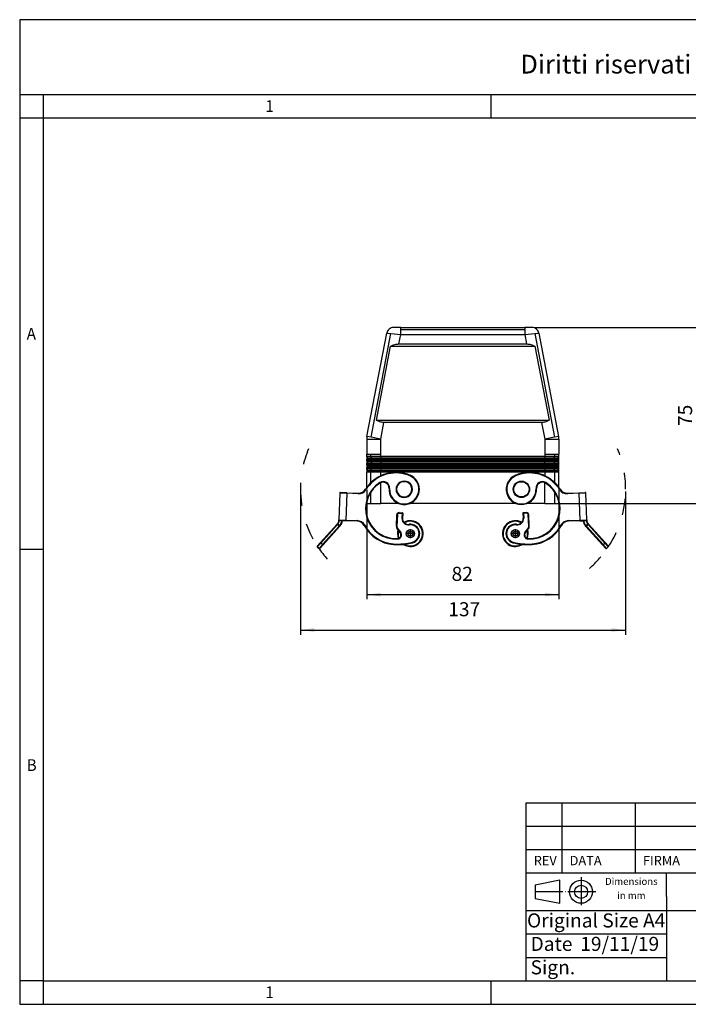
# Model space of a CAD drawing. Units: millimetres. Extents: x -297 to 297, y -210 to 210.
# Drawn here: x -297 to -12, y -210 to 210 of the extents above; entities that cross this region are included whole.
import ezdxf

# ---------------------------------------------------------------- set-up
doc = ezdxf.new("R2010")
doc.units = ezdxf.units.MM
doc.linetypes.add('DASHED', pattern=[15, 7, -8])
doc.linetypes.add('DOT_CENTER', pattern=[14, 12, -1, 0, -1])
doc.layers.add('1', color=7, linetype='Continuous')
doc.styles.add('CONVERTER_11', font='simplex.shx', dxfattribs={"width": 0.95})
doc.styles.add('CONVERTER_12', font='ARIAL.TTF', dxfattribs={"width": 1.2})
doc.styles.add('CONVERTER_13', font='ARIAL.TTF', dxfattribs={"width": 1.38})
doc.dimstyles.new('ME10_DIM_10', dxfattribs={"dimtxt": 6, "dimasz": 6, "dimexe": 2, "dimexo": 1, "dimgap": 4, "dimtad": 1, "dimdsep": 46, "dimtxsty": 'CONVERTER_11', "dimsah": 1, "dimcen": 0.09, "dimclrd": 7, "dimclre": 7, "dimclrt": 7, "dimadec": 0, "dimazin": 0, "dimtfac": 1, "dimtdec": 4, "dimtix": 1, "dimtmove": 0, "dimatfit": 3, "dimfxl": 1, "dimtolj": 1, "dimtzin": 0, "dimarcsym": 0})
doc.dimstyles.new('ME10_DIM_11', dxfattribs={"dimtxt": 6, "dimasz": 6, "dimexe": 2, "dimexo": 1, "dimgap": 4, "dimtad": 1, "dimdsep": 46, "dimtxsty": 'CONVERTER_11', "dimsah": 1, "dimcen": 0.09, "dimclrd": 7, "dimclre": 7, "dimclrt": 7, "dimadec": 0, "dimazin": 0, "dimtfac": 1, "dimtdec": 4, "dimtix": 1, "dimtmove": 0, "dimatfit": 3, "dimfxl": 1, "dimtolj": 1, "dimtzin": 0, "dimarcsym": 0})
doc.dimstyles.new('ME10_DIM_12', dxfattribs={"dimtxt": 6, "dimasz": 6, "dimexe": 2, "dimexo": 1, "dimgap": 4, "dimtad": 1, "dimdsep": 46, "dimtxsty": 'CONVERTER_11', "dimsah": 1, "dimcen": 0.09, "dimclrd": 7, "dimclre": 7, "dimclrt": 7, "dimadec": 0, "dimazin": 0, "dimtfac": 1, "dimtdec": 4, "dimtix": 1, "dimtmove": 0, "dimatfit": 3, "dimfxl": 1, "dimtolj": 1, "dimtzin": 0, "dimarcsym": 0})

# ---------------------------------------------------------------- blocks, each defined once
blk = doc.blocks.new('*D1')
at = {"layer": '1', "color": 7, "linetype": 'Continuous'}
for p, q in [((-148.91, 9.47), (-148.91, -37.25)), ((-66.91, 9.47), (-66.91, -37.25)), ((-148.91, -35.25), (-66.91, -35.25))]:
    blk.add_line(p, q, dxfattribs=at)
at = {"layer": '1', "color": 7}
for points in [[(-142.91, -34.46), (-142.91, -36.04), (-148.91, -35.25)], [(-72.91, -36.04), (-72.91, -34.46), (-66.91, -35.25)]]:
    blk.add_solid(points, dxfattribs=at)
at = {"layer": '1', "color": 7, "insert": (-112.71, -31.25), "char_height": 6, "attachment_point": 7, "rotation": 0.0001, "line_spacing_factor": 0.60024, "style": 'CONVERTER_11'}
blk.add_mtext('82', dxfattribs=at)
blk = doc.blocks.new('*D2')
at = {"layer": '1', "color": 7, "linetype": 'Continuous'}
for p, q in [((-177.22, 8.68), (-177.22, -52.35)), ((-38.43, 8.68), (-38.43, -52.35)), ((-177.22, -50.35), (-38.43, -50.35))]:
    blk.add_line(p, q, dxfattribs=at)
at = {"layer": '1', "color": 7}
for points in [[(-171.22, -49.56), (-171.22, -51.14), (-177.22, -50.35)], [(-44.43, -51.14), (-44.43, -49.56), (-38.43, -50.35)]]:
    blk.add_solid(points, dxfattribs=at)
at = {"layer": '1', "color": 7, "insert": (-114.12, -46.35), "char_height": 6, "attachment_point": 7, "rotation": 0.0001, "line_spacing_factor": 0.60024, "style": 'CONVERTER_11'}
blk.add_mtext('137', dxfattribs=at)
blk = doc.blocks.new('*D3')
at = {"layer": '1', "color": 7, "linetype": 'Continuous'}
for p, q in [((-77.39, 78.68), (-2.2, 78.68)), ((-4.2, 3.68), (-4.2, 78.68)), ((-67.67, 3.68), (-2.2, 3.68))]:
    blk.add_line(p, q, dxfattribs=at)
at = {"layer": '1', "color": 7}
for points in [[(-3.41, 72.68), (-4.99, 72.68), (-4.2, 78.68)], [(-4.99, 9.68), (-3.41, 9.68), (-4.2, 3.68)]]:
    blk.add_solid(points, dxfattribs=at)
at = {"layer": '1', "color": 7, "insert": (-8.2, 36.68), "char_height": 6, "attachment_point": 7, "rotation": 90, "line_spacing_factor": 0.60024, "style": 'CONVERTER_11'}
blk.add_mtext('75', dxfattribs=at)

msp = doc.modelspace()

# ---------------------------------------------------------------- linework, layer by layer
at = {"color": 7, "linetype": 'Continuous'}
for p, q in [((-148.806, 32.238), (-140.38, 76.243)), ((-147.08, 31.908), (-138.622, 76.078)), ((-140.38, 76.243), (-138.622, 76.078)), ((-138.622, 76.078), (-134.379, 75.679)), ((-134.379, 78.679), (-137.433, 78.679)), ((-135.145, 71.679), (-134.379, 75.679)), ((-134.379, 78.679), (-126.413, 78.679)), ((-134.379, 77.8), (-134.379, 78.679)), ((-134.379, 77.8), (-81.448, 77.8)), ((-134.379, 75.679), (-134.379, 77.8)), ((-134.379, 75.679), (-81.448, 75.679)), ((-126.413, 78.679), (-125.563, 78.679)), ((-126.413, 78.679), (-125.563, 78.679)), ((-125.563, 78.679), (-90.263, 78.679)), ((-125.563, 78.679), (-90.263, 78.679)), ((-90.263, 78.679), (-89.413, 78.679)), ((-90.263, 78.679), (-89.413, 78.679)), ((-89.413, 78.679), (-81.448, 78.679)), ((-78.393, 78.679), (-81.448, 78.679)), ((-81.448, 78.679), (-81.448, 77.8)), ((-81.448, 77.8), (-81.448, 75.679)), ((-81.448, 75.679), (-77.205, 76.078)), ((-81.448, 75.679), (-80.682, 71.679)), ((-77.205, 76.078), (-75.447, 76.243)), ((-77.205, 76.078), (-68.746, 31.908)), ((-75.447, 76.243), (-67.02, 32.238)), ((-135.145, 71.679), (-125.413, 71.679)), ((-125.413, 71.679), (-90.413, 71.679)), ((-125.413, 71.679), (-90.413, 71.679)), ((-90.413, 71.679), (-80.682, 71.679)), ((-144.745, 39.179), (-138.713, 70.679)), ((-138.713, 70.679), (-77.114, 70.679)), ((-77.114, 70.679), (-71.082, 39.179)), ((-144.745, 39.179), (-71.082, 39.179)), ((-142.913, 31.11), (-141.56, 38.179)), ((-74.267, 38.179), (-141.56, 38.179)), ((-74.267, 38.179), (-72.913, 31.11)), ((-148.913, 31.11), (-148.913, 24.679)), ((-148.913, 31.11), (-142.913, 31.11)), ((-147.08, 31.908), (-148.806, 32.238)), ((-142.913, 31.11), (-147.08, 31.908)), ((-142.913, 24.679), (-142.913, 31.11)), ((-68.746, 31.908), (-72.913, 31.11)), ((-72.913, 31.11), (-72.913, 24.679)), ((-72.913, 31.11), (-66.913, 31.11)), ((-67.02, 32.238), (-68.746, 31.908)), ((-66.913, 31.11), (-66.913, 24.679)), ((-148.913, 24.679), (-147.156, 24.679)), ((-148.913, 23.629), (-148.913, 24.679)), ((-148.413, 23.129), (-148.913, 23.629)), ((-147.156, 23.629), (-148.913, 23.629)), ((-148.913, 23.629), (-148.913, 22.529)), ((-148.413, 23.029), (-148.913, 22.529)), ((-148.913, 21.829), (-148.913, 22.529)), ((-148.913, 22.529), (-147.156, 22.529)), ((-148.913, 21.829), (-148.913, 20.729)), ((-147.156, 21.829), (-148.913, 21.829)), ((-148.413, 21.329), (-148.913, 21.829)), ((-148.413, 21.229), (-148.913, 20.729)), ((-148.413, 23.129), (-148.413, 23.029)), ((-148.413, 23.129), (-146.802, 23.129)), ((-146.802, 23.029), (-148.413, 23.029)), ((-148.413, 21.329), (-148.413, 21.229)), ((-148.413, 21.329), (-146.802, 21.329)), ((-146.802, 21.229), (-148.413, 21.229)), ((-147.156, 24.679), (-142.913, 24.679)), ((-147.156, 23.629), (-147.156, 24.679)), ((-142.913, 23.629), (-147.156, 23.629)), ((-146.802, 23.129), (-147.156, 23.629)), ((-146.802, 23.029), (-147.156, 22.529)), ((-147.156, 22.529), (-142.913, 22.529)), ((-147.156, 21.829), (-147.156, 22.529)), ((-142.913, 21.829), (-147.156, 21.829)), ((-146.802, 21.329), (-147.156, 21.829)), ((-146.802, 21.229), (-147.156, 20.729)), ((-146.802, 23.129), (-142.913, 23.129)), ((-142.913, 23.029), (-146.802, 23.029)), ((-146.802, 21.329), (-142.913, 21.329)), ((-142.913, 21.229), (-146.802, 21.229)), ((-142.913, 23.629), (-142.913, 24.679)), ((-72.913, 23.629), (-142.913, 23.629)), ((-142.913, 23.629), (-142.913, 23.129)), ((-142.913, 23.029), (-142.913, 23.129)), ((-142.913, 23.129), (-72.913, 23.129)), ((-72.913, 23.029), (-142.913, 23.029)), ((-142.913, 23.029), (-142.913, 22.529)), ((-142.913, 21.829), (-142.913, 22.529)), ((-142.913, 22.529), (-72.913, 22.529)), ((-72.913, 21.829), (-142.913, 21.829)), ((-142.913, 21.329), (-142.913, 21.829)), ((-142.913, 21.329), (-72.913, 21.329)), ((-142.913, 21.229), (-142.913, 21.329)), ((-72.913, 21.229), (-142.913, 21.229)), ((-142.913, 21.229), (-142.913, 20.729)), ((-72.913, 24.679), (-72.913, 23.629)), ((-72.913, 24.679), (-68.671, 24.679)), ((-68.671, 23.629), (-72.913, 23.629)), ((-72.913, 23.629), (-72.913, 23.129)), ((-72.913, 23.129), (-69.024, 23.129)), ((-72.913, 23.029), (-72.913, 23.129)), ((-69.024, 23.029), (-72.913, 23.029)), ((-72.913, 22.529), (-72.913, 23.029)), ((-72.913, 22.529), (-72.913, 21.829)), ((-72.913, 22.529), (-68.671, 22.529)), ((-72.913, 21.329), (-72.913, 21.829)), ((-68.671, 21.829), (-72.913, 21.829)), ((-72.913, 21.229), (-72.913, 21.329)), ((-72.913, 21.329), (-69.024, 21.329)), ((-69.024, 21.229), (-72.913, 21.229)), ((-72.913, 20.729), (-72.913, 21.229)), ((-69.024, 23.129), (-68.671, 23.629)), ((-69.024, 23.129), (-67.413, 23.129)), ((-69.024, 23.029), (-68.671, 22.529)), ((-67.413, 23.029), (-69.024, 23.029)), ((-69.024, 21.329), (-68.671, 21.829)), ((-69.024, 21.329), (-67.413, 21.329)), ((-67.413, 21.229), (-69.024, 21.229)), ((-69.024, 21.229), (-68.671, 20.729)), ((-68.671, 23.629), (-68.671, 24.679)), ((-68.671, 24.679), (-66.913, 24.679)), ((-66.913, 23.629), (-68.671, 23.629)), ((-68.671, 22.529), (-66.913, 22.529)), ((-68.671, 21.829), (-68.671, 22.529)), ((-66.913, 21.829), (-68.671, 21.829)), ((-67.413, 23.129), (-66.913, 23.629)), ((-67.413, 23.129), (-67.413, 23.029)), ((-67.413, 23.029), (-66.913, 22.529)), ((-67.413, 21.329), (-66.913, 21.829)), ((-67.413, 21.329), (-67.413, 21.229)), ((-67.413, 21.229), (-66.913, 20.729)), ((-66.913, 23.629), (-66.913, 24.679)), ((-66.913, 22.529), (-66.913, 23.629)), ((-66.913, 21.829), (-66.913, 22.529)), ((-66.913, 20.729), (-66.913, 21.829)), ((-148.913, 20.029), (-148.913, 20.729)), ((-148.913, 20.729), (-147.156, 20.729)), ((-148.913, 20.029), (-148.913, 18.929)), ((-147.156, 20.029), (-148.913, 20.029)), ((-148.413, 19.529), (-148.913, 20.029)), ((-148.413, 19.429), (-148.913, 18.929)), ((-148.913, 18.229), (-148.913, 18.929)), ((-148.913, 18.929), (-147.156, 18.929)), ((-148.913, 18.229), (-148.913, 17.129)), ((-147.156, 18.229), (-148.913, 18.229)), ((-148.413, 17.729), (-148.913, 18.229)), ((-148.413, 17.629), (-148.913, 17.129)), ((-148.913, 10.474), (-148.913, 17.129)), ((-148.913, 17.129), (-147.156, 17.129)), ((-148.413, 19.529), (-148.413, 19.429)), ((-148.413, 19.529), (-146.802, 19.529)), ((-146.802, 19.429), (-148.413, 19.429)), ((-148.413, 17.729), (-148.413, 17.629)), ((-148.413, 17.729), (-146.802, 17.729)), ((-146.802, 17.629), (-148.413, 17.629)), ((-147.156, 20.729), (-142.913, 20.729)), ((-147.156, 20.029), (-147.156, 20.729)), ((-146.802, 19.529), (-147.156, 20.029)), ((-142.913, 20.029), (-147.156, 20.029)), ((-146.802, 19.429), (-147.156, 18.929)), ((-147.156, 18.229), (-147.156, 18.929)), ((-147.156, 18.929), (-142.913, 18.929)), ((-142.913, 18.229), (-147.156, 18.229)), ((-146.802, 17.729), (-147.156, 18.229)), ((-146.802, 17.629), (-147.156, 17.129)), ((-147.156, 12.518), (-147.156, 17.129)), ((-147.156, 17.129), (-142.913, 17.129)), ((-146.802, 19.529), (-142.913, 19.529)), ((-142.913, 19.429), (-146.802, 19.429)), ((-146.802, 17.729), (-142.913, 17.729)), ((-142.913, 17.629), (-146.802, 17.629)), ((-142.913, 20.029), (-142.913, 20.729)), ((-142.913, 20.729), (-72.913, 20.729)), ((-72.913, 20.029), (-142.913, 20.029)), ((-142.913, 20.029), (-142.913, 19.529)), ((-142.913, 19.429), (-142.913, 19.529)), ((-142.913, 19.529), (-72.913, 19.529)), ((-142.913, 19.429), (-142.913, 18.929)), ((-72.913, 19.429), (-142.913, 19.429)), ((-142.913, 18.229), (-142.913, 18.929)), ((-142.913, 18.929), (-72.913, 18.929)), ((-142.913, 18.229), (-142.913, 17.729)), ((-72.913, 18.229), (-142.913, 18.229)), ((-142.913, 17.629), (-142.913, 17.729)), ((-142.913, 17.729), (-72.913, 17.729)), ((-142.913, 17.629), (-142.913, 17.129)), ((-72.913, 17.629), (-142.913, 17.629)), ((-142.913, 15.451), (-142.913, 17.129)), ((-142.913, 17.129), (-72.913, 17.129)), ((-72.913, 20.729), (-68.671, 20.729)), ((-72.913, 20.729), (-72.913, 20.029)), ((-68.671, 20.029), (-72.913, 20.029)), ((-72.913, 20.029), (-72.913, 19.529)), ((-72.913, 19.529), (-69.024, 19.529)), ((-72.913, 19.429), (-72.913, 19.529)), ((-69.024, 19.429), (-72.913, 19.429)), ((-72.913, 18.929), (-72.913, 19.429)), ((-72.913, 18.929), (-68.671, 18.929)), ((-72.913, 18.929), (-72.913, 18.229)), ((-68.671, 18.229), (-72.913, 18.229)), ((-72.913, 18.229), (-72.913, 17.729)), ((-72.913, 17.629), (-72.913, 17.729)), ((-72.913, 17.729), (-69.024, 17.729)), ((-72.913, 17.129), (-72.913, 17.629)), ((-69.024, 17.629), (-72.913, 17.629)), ((-72.913, 17.129), (-72.913, 15.451)), ((-72.913, 17.129), (-68.671, 17.129)), ((-69.024, 19.529), (-68.671, 20.029)), ((-69.024, 19.529), (-67.413, 19.529)), ((-67.413, 19.429), (-69.024, 19.429)), ((-69.024, 19.429), (-68.671, 18.929)), ((-69.024, 17.729), (-68.671, 18.229)), ((-69.024, 17.729), (-67.413, 17.729)), ((-67.413, 17.629), (-69.024, 17.629)), ((-69.024, 17.629), (-68.671, 17.129)), ((-68.671, 20.729), (-66.913, 20.729)), ((-68.671, 20.029), (-68.671, 20.729)), ((-66.913, 20.029), (-68.671, 20.029)), ((-68.671, 18.929), (-66.913, 18.929)), ((-68.671, 18.229), (-68.671, 18.929)), ((-66.913, 18.229), (-68.671, 18.229)), ((-68.671, 17.129), (-66.913, 17.129)), ((-68.671, 12.518), (-68.671, 17.129)), ((-67.413, 19.529), (-66.913, 20.029)), ((-67.413, 19.529), (-67.413, 19.429)), ((-67.413, 19.429), (-66.913, 18.929)), ((-67.413, 17.729), (-66.913, 18.229)), ((-67.413, 17.729), (-67.413, 17.629)), ((-67.413, 17.629), (-66.913, 17.129)), ((-66.913, 20.029), (-66.913, 20.729)), ((-66.913, 18.929), (-66.913, 20.029)), ((-66.913, 18.229), (-66.913, 18.929)), ((-66.913, 17.129), (-66.913, 18.229)), ((-66.913, 10.474), (-66.913, 17.129)), ((-149.224, 9.563), (-149.436, 9.696)), ((-147.156, 3.679), (-147.156, 8.436)), ((-143.232, 12.321), (-143.365, 12.532)), ((-142.913, 3.679), (-142.913, 12.491)), ((-139.153, 10.045), (-139.402, 10.06)), ((-76.424, 10.06), (-76.674, 10.045)), ((-72.913, 3.679), (-72.913, 12.491)), ((-72.461, 12.532), (-72.595, 12.321)), ((-68.671, 3.679), (-68.671, 8.436)), ((-66.391, 9.696), (-66.602, 9.563)), ((-160.437, 8.089), (-160.838, -3.404)), ((-157.439, 7.984), (-160.437, 8.089)), ((-157.43, 8.234), (-160.178, 8.33)), ((-157.439, 7.984), (-157.84, -3.509)), ((-157.43, 8.234), (-157.439, 7.984)), ((-152.529, 7.812), (-157.439, 7.984)), ((-157.43, 8.234), (-152.521, 8.062)), ((-152.521, 8.062), (-152.529, 7.812)), ((-63.306, 8.062), (-58.397, 8.234)), ((-63.306, 8.062), (-63.297, 7.812)), ((-58.388, 7.984), (-63.297, 7.812)), ((-58.397, 8.234), (-55.648, 8.33)), ((-58.397, 8.234), (-58.388, 7.984)), ((-55.39, 8.089), (-58.388, 7.984)), ((-58.388, 7.984), (-57.987, -3.509)), ((-54.988, -3.404), (-55.39, 8.089)), ((-148.913, 3.679), (-148.913, 4.194)), ((-148.913, 3.679), (-147.156, 3.679)), ((-147.156, 3.679), (-142.913, 3.679)), ((-135.413, 3.679), (-142.913, 3.679)), ((-85.413, 3.679), (-130.413, 3.679)), ((-72.913, 3.679), (-80.413, 3.679)), ((-72.913, 3.679), (-68.671, 3.679)), ((-68.671, 3.679), (-66.913, 3.679)), ((-66.913, 3.679), (-66.913, 4.194)), ((-160.847, -3.654), (-160.838, -3.404)), ((-160.838, -3.404), (-157.84, -3.509)), ((-159.598, -3.698), (-160.597, -3.663)), ((-159.348, -3.707), (-159.598, -3.698)), ((-157.849, -3.759), (-159.348, -3.707)), ((-157.849, -3.759), (-157.84, -3.509)), ((-152.939, -3.93), (-157.849, -3.759)), ((-157.84, -3.509), (-152.931, -3.681)), ((-152.939, -3.93), (-152.931, -3.681)), ((-136.266, -5.986), (-136.099, -1.216)), ((-136.099, -1.216), (-135.849, -1.225)), ((-135.849, -1.225), (-136.016, -5.994)), ((-135.065, -0.252), (-135.074, -0.502)), ((-135.074, -0.502), (-133.824, -0.545)), ((-135.065, -0.252), (-133.816, -0.296)), ((-133.824, -0.545), (-133.899, -2.68)), ((-133.649, -2.689), (-133.899, -2.68)), ((-133.816, -0.296), (-133.824, -0.545)), ((-133.574, -0.554), (-133.824, -0.545)), ((-133.574, -0.554), (-133.649, -2.689)), ((-82.011, -0.296), (-82.261, -0.304)), ((-82.261, -0.304), (-82.252, -0.554)), ((-82.185, -0.375), (-82.261, -0.304)), ((-82.002, -0.545), (-82.252, -0.554)), ((-82.252, -0.554), (-82.178, -2.689)), ((-81.928, -2.68), (-82.178, -2.689)), ((-80.762, -0.252), (-82.011, -0.296)), ((-82.002, -0.545), (-82.011, -0.296)), ((-80.753, -0.502), (-82.002, -0.545)), ((-82.002, -0.545), (-81.928, -2.68)), ((-80.753, -0.502), (-80.762, -0.252)), ((-79.728, -1.216), (-79.977, -1.225)), ((-79.811, -5.994), (-79.977, -1.225)), ((-79.561, -5.986), (-79.728, -1.216)), ((-62.896, -3.681), (-57.987, -3.509)), ((-62.887, -3.93), (-62.896, -3.681)), ((-57.978, -3.759), (-62.887, -3.93)), ((-57.987, -3.509), (-54.988, -3.404)), ((-57.987, -3.509), (-57.978, -3.759)), ((-57.978, -3.759), (-56.479, -3.707)), ((-56.479, -3.707), (-56.229, -3.698)), ((-56.229, -3.698), (-55.229, -3.663)), ((-54.988, -3.404), (-54.98, -3.654)), ((-168.651, -13.02), (-161.589, -5.178)), ((-168.508, -13.236), (-161.447, -5.393)), ((-167.765, -13.905), (-160.704, -6.063)), ((-160.475, -6.182), (-167.536, -14.024)), ((-161.589, -5.178), (-161.359, -4.923)), ((-161.447, -5.393), (-161.235, -5.158)), ((-161.447, -5.393), (-160.704, -6.063)), ((-161.176, -5.088), (-160.914, -5.324)), ((-160.914, -5.324), (-160.431, -5.758)), ((-160.704, -6.063), (-160.492, -5.827)), ((-160.475, -6.182), (-160.245, -5.926)), ((-149.756, -5.658), (-149.976, -5.776)), ((-136.016, -5.994), (-136.266, -5.986)), ((-135.843, -7.287), (-135.646, -7.133)), ((-134.61, -8.864), (-135.843, -7.287)), ((-135.646, -7.133), (-134.413, -8.71)), ((-130.8, -5.504), (-130.832, -5.256)), ((-85.027, -5.504), (-84.995, -5.256)), ((-81.413, -8.71), (-80.181, -7.133)), ((-81.216, -8.864), (-79.984, -7.287)), ((-80.181, -7.133), (-79.984, -7.287)), ((-79.561, -5.986), (-79.811, -5.994)), ((-65.85, -5.776), (-66.071, -5.658)), ((-55.352, -6.182), (-55.582, -5.926)), ((-55.395, -5.758), (-54.913, -5.324)), ((-55.352, -6.182), (-48.291, -14.024)), ((-55.123, -6.063), (-55.335, -5.827)), ((-55.123, -6.063), (-54.38, -5.393)), ((-55.123, -6.063), (-48.062, -13.905)), ((-54.913, -5.324), (-54.651, -5.088)), ((-54.38, -5.393), (-54.592, -5.158)), ((-54.237, -5.178), (-54.467, -4.923)), ((-54.38, -5.393), (-47.318, -13.236)), ((-54.237, -5.178), (-47.176, -13.02)), ((-135.712, -11.286), (-135.698, -11.535)), ((-134.61, -8.864), (-134.413, -8.71)), ((-81.413, -8.71), (-81.216, -8.864)), ((-80.129, -11.535), (-80.115, -11.286)), ((-168.651, -13.02), (-170.015, -14.535)), ((-168.508, -13.236), (-169.996, -14.888)), ((-169.996, -14.888), (-169.253, -15.557)), ((-167.765, -13.905), (-169.253, -15.557)), ((-167.536, -14.024), (-168.9, -15.539)), ((-167.765, -13.905), (-168.508, -13.236)), ((-137.495, -13.865), (-137.477, -13.616)), ((-129.293, -13.089), (-129.358, -12.847)), ((-86.533, -13.089), (-86.469, -12.847)), ((-78.332, -13.865), (-78.349, -13.616)), ((-46.927, -15.539), (-48.291, -14.024)), ((-48.062, -13.905), (-47.318, -13.236)), ((-46.574, -15.557), (-48.062, -13.905)), ((-45.831, -14.888), (-47.318, -13.236)), ((-45.812, -14.535), (-47.176, -13.02)), ((-45.831, -14.888), (-46.574, -15.557))]:
    msp.add_line(p, q, dxfattribs=at)
for centre, radius in [((-82.913, 9.679), 3.5), ((-82.913, 9.679), 3.5), ((-82.913, 9.679), 3.25), ((-82.913, 9.679), 3.25), ((-130.321, -9.223), 1.75), ((-130.321, -9.223), 1.75), ((-130.321, -9.223), 1.7), ((-130.321, -9.223), 1.05), ((-130.321, -9.223), 1), ((-85.505, -9.223), 1.75), ((-85.505, -9.223), 1.75), ((-85.505, -9.223), 1.7), ((-85.505, -9.223), 1.05), ((-85.505, -9.223), 1)]:
    msp.add_circle(centre, radius, dxfattribs=at)
for centre, radius, start, end in [((-137.433, 75.679), 3, 129.57985, 169.15969), ((-137.433, 75.679), 3, 90, 129.57985), ((-78.393, 75.679), 3, 50.42015, 90), ((-78.393, 75.679), 3, 10.84031, 50.42015), ((-142.913, 31.11), 6, 174.57985, 180), ((-142.913, 31.11), 6, 169.15969, 174.57985), ((-72.913, 31.11), 6, 5.42015, 10.84031), ((-72.913, 31.11), 6, 0, 5.42015), ((-136.401, 1.496), 15.4, 76.007, 144.33953), ((-79.426, 1.496), 15.4, 32.17518, 103.993), ((-136.401, 1.496), 15.15, 76.007, 147.82482), ((-141.898, 10.206), 2.75, 356.64081, 122.25388), ((-141.898, 10.206), 2.5, 356.64081, 122.25388), ((-132.913, 9.679), 6.25, 176.64081, 67.35311), ((-132.913, 9.679), 3.5, 29.40576, 150.59424), ((-132.913, 9.679), 3.5, 29.40576, 150.59424), ((-132.913, 9.679), 3.25, 31.92171, 148.07829), ((-132.913, 9.679), 3.25, 31.92171, 148.07829), ((-136.339, 1.775), 14.864, 66.89967, 75.98043), ((-136.24, 2.068), 14.805, 66.81216, 76.07552), ((-132.913, 9.679), 6.5, 292.61986, 67.35311), ((-82.913, 9.679), 6.5, 112.64689, 3.35919), ((-82.913, 9.679), 6.25, 112.64689, 3.35919), ((-79.587, 2.068), 14.805, 103.92448, 113.18784), ((-79.488, 1.773), 14.866, 104.01996, 113.09994), ((-79.426, 1.496), 15.15, 32.17518, 103.993), ((-73.929, 10.206), 2.75, 57.74612, 183.35919), ((-73.929, 10.206), 2.5, 57.74612, 183.35919), ((-152.398, 11.56), 3.75, 268, 327.82482), ((-152.398, 11.56), 3.5, 268, 327.82482), ((-136.401, 1.496), 13.05, 122.25388, 273.08792), ((-136.401, 1.496), 15.4, 144.33953, 147.82482), ((-136.401, 1.496), 12.8, 122.25388, 167.82884), ((-132.913, 9.679), 6.5, 176.64081, 247.38014), ((-132.913, 9.679), 3.5, 150.59424, 213), ((-132.913, 9.679), 3.5, 150.59424, 268), ((-132.913, 9.679), 3.25, 148.07829, 268), ((-132.913, 9.679), 3.25, 148.07829, 268), ((-132.913, 9.679), 3.5, 268, 29.40576), ((-132.913, 9.679), 3.5, 268, 29.40576), ((-132.913, 9.679), 3.25, 268, 31.92171), ((-132.913, 9.679), 3.25, 268, 31.92171), ((-79.426, 1.496), 13.05, 266.91208, 57.74612), ((-79.426, 1.496), 12.8, 266.91208, 57.74612), ((-63.428, 11.56), 3.75, 212.17518, 272), ((-63.428, 11.56), 3.5, 212.17518, 272), ((-160.187, 8.08), 0.25, 88, 178), ((-132.913, 9.679), 3.5, 213, 268), ((-55.64, 8.08), 0.25, 2, 92), ((-136.401, 1.496), 12.8, 167.82884, 273.08792), ((-132.913, 9.679), 6.5, 247.38014, 292.61986), ((-162.846, -3.584), 2, 320.67983, 358), ((-162.883, -3.585), 2.275, 318.64733, 352.21582), ((-160.588, -3.413), 0.25, 178, 268), ((-162.846, -3.584), 3.5, 319.59025, 358), ((-153.062, -7.428), 3.5, 28.17518, 88), ((-153.062, -7.428), 3.75, 28.17518, 88), ((-135.1, -1.251), 1, 88, 178), ((-135.1, -1.251), 0.75, 88, 178), ((-131.151, -2.776), 2.75, 178, 277.3284), ((-133.824, -0.545), 0.25, 358, 88), ((-131.151, -2.776), 2.5, 178, 277.3284), ((-130.321, -9.223), 5.5, 268, 119.42158), ((-130.321, -9.223), 5.5, 268, 119.42158), ((-130.321, -9.223), 5.25, 268, 118.68709), ((-130.321, -9.223), 5.25, 268, 118.68709), ((-85.505, -9.223), 5.5, 60.57842, 272), ((-85.505, -9.223), 5.5, 60.57842, 272), ((-85.505, -9.223), 5.25, 61.31291, 272), ((-85.505, -9.223), 5.25, 61.31291, 272), ((-84.676, -2.776), 2.75, 262.6716, 2), ((-84.676, -2.776), 2.5, 262.6716, 2), ((-82.002, -0.545), 0.25, 92, 182), ((-80.727, -1.251), 1, 2, 92), ((-80.727, -1.251), 0.75, 2, 92), ((-62.765, -7.428), 3.75, 92, 151.82482), ((-62.765, -7.428), 3.5, 92, 151.82482), ((-52.981, -3.584), 3.5, 182, 220.40967), ((-55.238, -3.413), 0.25, 272, 2), ((-52.944, -3.585), 2.275, 187.78417, 221.35287), ((-52.981, -3.584), 2, 182, 219.31847), ((-162.846, -3.584), 2, 318, 320.67983), ((-162.846, -3.584), 3.5, 318, 319.59025), ((-136.401, 1.496), 15.4, 208.17518, 265.9266), ((-136.401, 1.496), 15.15, 208.17518, 265.9266), ((-134.267, -6.055), 2, 178, 218), ((-134.267, -6.055), 1.75, 178, 218), ((-130.321, -9.223), 5.5, 163.05404, 201.57002), ((-130.321, -9.223), 5.5, 163.05404, 201.57002), ((-130.321, -9.223), 5.25, 164.99166, 201.71542), ((-130.321, -9.223), 5.25, 164.99166, 201.71542), ((-130.321, -9.223), 4, 284.89409, 97.3284), ((-130.321, -9.223), 3.75, 284.89409, 97.3284), ((-85.505, -9.223), 4, 82.6716, 255.10591), ((-85.505, -9.223), 3.75, 82.6716, 255.10591), ((-85.505, -9.223), 5.25, 338.28458, 15.00834), ((-85.505, -9.223), 5.25, 338.28458, 15.00834), ((-85.505, -9.223), 5.5, 338.42998, 16.94596), ((-85.505, -9.223), 5.5, 338.42998, 16.94596), ((-81.56, -6.055), 1.75, 322, 2), ((-81.56, -6.055), 2, 322, 2), ((-79.426, 1.496), 15.15, 274.0734, 331.82482), ((-79.426, 1.496), 15.4, 274.0734, 331.82482), ((-52.981, -3.584), 3.5, 220.40967, 222), ((-52.981, -3.584), 2, 219.31847, 222), ((-135.792, -9.788), 1.5, 273.08792, 38), ((-135.792, -9.788), 1.75, 273.08792, 38), ((-80.034, -9.788), 1.75, 142, 266.91208), ((-80.034, -9.788), 1.5, 142, 266.91208), ((-169.829, -14.702), 0.25, 138, 228), ((-169.086, -15.372), 0.25, 228, 318), ((-135.719, 11.072), 25, 265.9266, 284.89409), ((-135.719, 11.072), 24.75, 265.9266, 284.89409), ((-130.321, -9.223), 5.5, 236.62127, 268), ((-130.321, -9.223), 5.5, 236.62127, 268), ((-130.321, -9.223), 5.25, 240.08567, 268), ((-130.321, -9.223), 5.25, 240.08567, 268), ((-80.108, 11.072), 25, 255.10591, 274.0734), ((-80.108, 11.072), 24.75, 255.10591, 274.0734), ((-85.505, -9.223), 5.25, 272, 299.91433), ((-85.505, -9.223), 5.25, 272, 299.91433), ((-85.505, -9.223), 5.5, 272, 303.37873), ((-85.505, -9.223), 5.5, 272, 303.37873), ((-46.741, -15.372), 0.25, 222, 312), ((-45.998, -14.702), 0.25, 312, 42)]:
    msp.add_arc(centre, radius, start, end, dxfattribs=at)
for points, knots in [([(-138.713, 70.679), (-138.139, 70.968), (-137.014, 71.534), (-135.759, 71.631), (-135.145, 71.679)], [0, 0, 0, 0, 1.9072744, 3.7376201, 3.7376201, 3.7376201, 3.7376201]), ([(-80.682, 71.679), (-80.067, 71.631), (-78.812, 71.534), (-77.688, 70.968), (-77.114, 70.679)], [0, 0, 0, 0, 1.8303458, 3.7376201, 3.7376201, 3.7376201, 3.7376201]), ([(-141.56, 38.179), (-142.146, 38.219), (-143.289, 38.297), (-144.268, 38.89), (-144.745, 39.179)], [0, 0, 0, 0, 1.7335287, 3.3820407, 3.3820407, 3.3820407, 3.3820407]), ([(-71.082, 39.179), (-71.559, 38.89), (-72.538, 38.297), (-73.681, 38.219), (-74.267, 38.179)], [0, 0, 0, 0, 1.648512, 3.3820407, 3.3820407, 3.3820407, 3.3820407]), ([(-132.738, 16.196), (-132.734, 16.211), (-132.727, 16.241), (-132.715, 16.286), (-132.705, 16.328), (-132.695, 16.367), (-132.686, 16.403), (-132.68, 16.427), (-132.677, 16.439)], [0, 0, 0, 0, 0.04684139, 0.09202368, 0.13725234, 0.1767767, 0.21338835, 0.25, 0.25, 0.25, 0.25]), ([(-130.507, 15.447), (-130.501, 15.462), (-130.489, 15.49), (-130.471, 15.532), (-130.455, 15.572), (-130.439, 15.609), (-130.425, 15.644), (-130.415, 15.667), (-130.41, 15.678)], [0, 0, 0, 0, 0.04684139, 0.09202368, 0.13725234, 0.1767767, 0.21338835, 0.25, 0.25, 0.25, 0.25]), ([(-85.32, 15.447), (-85.326, 15.462), (-85.338, 15.49), (-85.355, 15.532), (-85.372, 15.572), (-85.388, 15.609), (-85.402, 15.644), (-85.411, 15.667), (-85.416, 15.678)], [0, 0, 0, 0, 0.04684139, 0.09202368, 0.13725234, 0.1767767, 0.21338835, 0.25, 0.25, 0.25, 0.25]), ([(-83.089, 16.196), (-83.093, 16.211), (-83.1, 16.241), (-83.111, 16.286), (-83.122, 16.328), (-83.131, 16.367), (-83.141, 16.403), (-83.146, 16.427), (-83.149, 16.439)], [0, 0, 0, 0, 0.04684139, 0.09202368, 0.13725234, 0.1767767, 0.21338835, 0.25, 0.25, 0.25, 0.25]), ([(-160.847, -3.654), (-160.847, -3.668), (-160.846, -3.695), (-160.835, -3.737), (-160.816, -3.777), (-160.789, -3.814), (-160.754, -3.845), (-160.715, -3.869), (-160.673, -3.886), (-160.643, -3.891), (-160.629, -3.893)], [0, 0, 0, 0, 0.04027441, 0.08285786, 0.12739899, 0.17333056, 0.21990145, 0.26622003, 0.31136398, 0.35452763, 0.35452763, 0.35452763, 0.35452763]), ([(-160.629, -3.893), (-160.626, -3.872), (-160.619, -3.815), (-160.609, -3.746), (-160.601, -3.69), (-160.598, -3.671), (-160.597, -3.663)], [0, 0, 0, 0, 0.06443145, 0.17422554, 0.2083463, 0.23277988, 0.23277988, 0.23277988, 0.23277988]), ([(-160.431, -5.758), (-160.413, -5.737), (-160.367, -5.685), (-160.292, -5.594), (-160.203, -5.476), (-160.105, -5.331), (-160.003, -5.159), (-159.902, -4.961), (-159.825, -4.778), (-159.767, -4.614), (-159.724, -4.474), (-159.684, -4.317), (-159.649, -4.145), (-159.631, -4.018), (-159.623, -3.943), (-159.622, -3.93), (-159.622, -3.924)], [0, 0, 0, 0, 0.086135, 0.2053715, 0.3544308, 0.5303637, 0.7306285, 0.9531708, 1.1965084, 1.327148, 1.4739952, 1.6358723, 1.8118113, 2.001082, 2.0207335, 2.0386547, 2.0386547, 2.0386547, 2.0386547]), ([(-159.622, -3.924), (-159.62, -3.912), (-159.617, -3.881), (-159.612, -3.825), (-159.606, -3.769), (-159.601, -3.725), (-159.599, -3.706), (-159.598, -3.698)], [0, 0, 0, 0, 0.03659229, 0.09430993, 0.16924693, 0.20306757, 0.227508, 0.227508, 0.227508, 0.227508]), ([(-159.622, -3.924), (-159.606, -3.925), (-159.573, -3.926), (-159.524, -3.917), (-159.476, -3.899), (-159.432, -3.871), (-159.395, -3.835), (-159.369, -3.794), (-159.352, -3.751), (-159.349, -3.721), (-159.348, -3.707)], [0, 0, 0, 0, 0.04724091, 0.09732897, 0.14911768, 0.20121665, 0.25227938, 0.30123849, 0.34738791, 0.39040369, 0.39040369, 0.39040369, 0.39040369]), ([(-56.479, -3.707), (-56.477, -3.721), (-56.474, -3.751), (-56.458, -3.794), (-56.431, -3.835), (-56.395, -3.871), (-56.351, -3.899), (-56.303, -3.917), (-56.253, -3.926), (-56.221, -3.925), (-56.205, -3.924)], [0, 0, 0, 0, 0.04301579, 0.08916519, 0.13812426, 0.18918694, 0.24128588, 0.29307457, 0.34316262, 0.39040354, 0.39040354, 0.39040354, 0.39040354]), ([(-56.205, -3.924), (-56.207, -3.902), (-56.213, -3.846), (-56.22, -3.779), (-56.226, -3.725), (-56.228, -3.706), (-56.229, -3.698)], [0, 0, 0, 0, 0.06649599, 0.1692468, 0.20306747, 0.22750769, 0.22750769, 0.22750769, 0.22750769]), ([(-55.395, -5.758), (-55.414, -5.737), (-55.459, -5.685), (-55.534, -5.594), (-55.624, -5.476), (-55.722, -5.331), (-55.824, -5.159), (-55.925, -4.961), (-56.002, -4.777), (-56.06, -4.614), (-56.103, -4.473), (-56.143, -4.317), (-56.177, -4.145), (-56.195, -4.018), (-56.203, -3.943), (-56.204, -3.93), (-56.205, -3.924)], [0, 0, 0, 0, 0.0862186, 0.2054991, 0.3545692, 0.5304864, 0.730715, 0.9532062, 1.1964831, 1.32744, 1.4744252, 1.6362844, 1.8120711, 2.0010737, 2.0207277, 2.0386548, 2.0386548, 2.0386548, 2.0386548]), ([(-55.229, -3.663), (-55.228, -3.671), (-55.225, -3.69), (-55.218, -3.745), (-55.208, -3.814), (-55.2, -3.872), (-55.197, -3.893)], [0, 0, 0, 0, 0.02443294, 0.05855313, 0.16675961, 0.23277958, 0.23277958, 0.23277958, 0.23277958]), ([(-55.197, -3.893), (-55.183, -3.891), (-55.154, -3.886), (-55.112, -3.869), (-55.073, -3.845), (-55.038, -3.814), (-55.011, -3.777), (-54.991, -3.737), (-54.98, -3.695), (-54.98, -3.668), (-54.98, -3.654)], [0, 0, 0, 0, 0.04316365, 0.0883076, 0.13462615, 0.18119702, 0.22712854, 0.27166963, 0.31425306, 0.35452747, 0.35452747, 0.35452747, 0.35452747]), ([(-161.589, -5.178), (-161.583, -5.207), (-161.565, -5.295), (-161.494, -5.354), (-161.447, -5.393)], [0, 0, 0, 0, 0.08636702, 0.26412316, 0.26412316, 0.26412316, 0.26412316]), ([(-161.359, -4.923), (-161.36, -4.923), (-161.361, -4.925), (-161.365, -4.93), (-161.369, -4.943), (-161.37, -4.963), (-161.363, -4.99), (-161.348, -5.022), (-161.326, -5.057), (-161.299, -5.092), (-161.268, -5.126), (-161.246, -5.147), (-161.235, -5.158)], [0, 0, 0, 0, 0.00080144, 0.00641153, 0.02097614, 0.03883551, 0.06720813, 0.10279136, 0.14448269, 0.19005031, 0.2368339, 0.28235371, 0.28235371, 0.28235371, 0.28235371]), ([(-161.176, -5.088), (-161.187, -5.078), (-161.21, -5.059), (-161.241, -5.025), (-161.268, -4.991), (-161.29, -4.956), (-161.304, -4.923), (-161.31, -4.895), (-161.309, -4.87), (-161.302, -4.858), (-161.299, -4.852)], [0, 0, 0, 0, 0.04497765, 0.09109548, 0.13605356, 0.17742692, 0.21323017, 0.24255532, 0.26399742, 0.28519966, 0.28519966, 0.28519966, 0.28519966]), ([(-161.235, -5.158), (-161.231, -5.153), (-161.22, -5.142), (-161.205, -5.124), (-161.19, -5.106), (-161.18, -5.094), (-161.176, -5.088)], [0, 0, 0, 0, 0.018333569, 0.046594302, 0.068927447, 0.09118828, 0.09118828, 0.09118828, 0.09118828]), ([(-160.475, -6.182), (-160.504, -6.179), (-160.593, -6.169), (-160.659, -6.106), (-160.704, -6.063)], [0, 0, 0, 0, 0.08636702, 0.26412316, 0.26412316, 0.26412316, 0.26412316]), ([(-160.492, -5.827), (-160.488, -5.823), (-160.478, -5.812), (-160.463, -5.795), (-160.447, -5.777), (-160.437, -5.764), (-160.431, -5.758)], [0, 0, 0, 0, 0.016872391, 0.043035308, 0.067138569, 0.09115383, 0.09115383, 0.09115383, 0.09115383]), ([(-160.492, -5.827), (-160.48, -5.837), (-160.457, -5.857), (-160.42, -5.884), (-160.381, -5.907), (-160.345, -5.925), (-160.311, -5.937), (-160.284, -5.941), (-160.263, -5.938), (-160.251, -5.933), (-160.247, -5.928), (-160.245, -5.927), (-160.245, -5.926)], [0, 0, 0, 0, 0.04551981, 0.0923034, 0.13787102, 0.17956235, 0.21514558, 0.24351821, 0.26137757, 0.27594219, 0.28155228, 0.28235371, 0.28235371, 0.28235371, 0.28235371]), ([(-160.181, -5.853), (-160.181, -5.853), (-160.183, -5.855), (-160.187, -5.86), (-160.199, -5.866), (-160.219, -5.868), (-160.247, -5.865), (-160.281, -5.854), (-160.319, -5.837), (-160.358, -5.814), (-160.396, -5.788), (-160.42, -5.768), (-160.431, -5.758)], [0, 0, 0, 0, 0.00083029, 0.00664236, 0.02103963, 0.03876312, 0.06731349, 0.10321786, 0.14532317, 0.19132629, 0.23849741, 0.28430838, 0.28430838, 0.28430838, 0.28430838]), ([(-55.395, -5.758), (-55.407, -5.768), (-55.431, -5.788), (-55.469, -5.814), (-55.508, -5.837), (-55.546, -5.854), (-55.58, -5.865), (-55.607, -5.868), (-55.627, -5.866), (-55.639, -5.86), (-55.644, -5.855), (-55.646, -5.853), (-55.646, -5.853)], [0, 0, 0, 0, 0.04581101, 0.09298237, 0.13898603, 0.18109213, 0.21699726, 0.24554779, 0.26326993, 0.27766449, 0.28347555, 0.2843057, 0.2843057, 0.2843057, 0.2843057]), ([(-55.582, -5.926), (-55.582, -5.927), (-55.58, -5.928), (-55.575, -5.933), (-55.563, -5.938), (-55.543, -5.941), (-55.516, -5.937), (-55.482, -5.925), (-55.445, -5.907), (-55.407, -5.884), (-55.37, -5.857), (-55.347, -5.837), (-55.335, -5.827)], [0, 0, 0, 0, 0.00080144, 0.00641153, 0.02097614, 0.03883551, 0.06720813, 0.10279136, 0.14448269, 0.19005031, 0.2368339, 0.28235371, 0.28235371, 0.28235371, 0.28235371]), ([(-55.335, -5.827), (-55.339, -5.823), (-55.348, -5.812), (-55.363, -5.795), (-55.38, -5.777), (-55.39, -5.764), (-55.395, -5.758)], [0, 0, 0, 0, 0.016872973, 0.043036707, 0.067139267, 0.091153832, 0.091153832, 0.091153832, 0.091153832]), ([(-55.123, -6.063), (-55.167, -6.106), (-55.234, -6.169), (-55.323, -6.179), (-55.352, -6.182)], [0, 0, 0, 0, 0.17775614, 0.26412316, 0.26412316, 0.26412316, 0.26412316]), ([(-54.651, -5.088), (-54.64, -5.078), (-54.617, -5.059), (-54.586, -5.025), (-54.558, -4.991), (-54.537, -4.956), (-54.523, -4.923), (-54.516, -4.895), (-54.517, -4.87), (-54.525, -4.858), (-54.528, -4.852)], [0, 0, 0, 0, 0.04497725, 0.09109511, 0.13605437, 0.17743065, 0.21323878, 0.24257033, 0.26402397, 0.28522615, 0.28522615, 0.28522615, 0.28522615]), ([(-54.592, -5.158), (-54.596, -5.153), (-54.606, -5.142), (-54.622, -5.124), (-54.637, -5.106), (-54.646, -5.094), (-54.651, -5.088)], [0, 0, 0, 0, 0.018336566, 0.04660686, 0.068933742, 0.091188382, 0.091188382, 0.091188382, 0.091188382]), ([(-54.467, -4.923), (-54.467, -4.923), (-54.466, -4.925), (-54.461, -4.93), (-54.457, -4.943), (-54.457, -4.963), (-54.464, -4.99), (-54.479, -5.022), (-54.5, -5.057), (-54.528, -5.092), (-54.558, -5.126), (-54.581, -5.147), (-54.592, -5.158)], [0, 0, 0, 0, 0.00080144, 0.00641153, 0.02097614, 0.03883551, 0.06720813, 0.10279136, 0.14448269, 0.19005031, 0.2368339, 0.28235371, 0.28235371, 0.28235371, 0.28235371]), ([(-54.237, -5.178), (-54.243, -5.207), (-54.262, -5.295), (-54.332, -5.354), (-54.38, -5.393)], [0, 0, 0, 0, 0.08636702, 0.26412316, 0.26412316, 0.26412316, 0.26412316]), ([(-168.651, -13.02), (-168.645, -13.049), (-168.626, -13.137), (-168.556, -13.196), (-168.508, -13.236)], [0, 0, 0, 0, 0.08636702, 0.26412316, 0.26412316, 0.26412316, 0.26412316]), ([(-167.536, -14.024), (-167.565, -14.021), (-167.654, -14.012), (-167.721, -13.948), (-167.765, -13.905)], [0, 0, 0, 0, 0.08636702, 0.26412316, 0.26412316, 0.26412316, 0.26412316]), ([(-48.291, -14.024), (-48.261, -14.021), (-48.172, -14.012), (-48.106, -13.948), (-48.062, -13.905)], [0, 0, 0, 0, 0.08636702, 0.26412316, 0.26412316, 0.26412316, 0.26412316]), ([(-47.176, -13.02), (-47.182, -13.049), (-47.201, -13.137), (-47.271, -13.196), (-47.318, -13.236)], [0, 0, 0, 0, 0.08636702, 0.26412316, 0.26412316, 0.26412316, 0.26412316])]:
    msp.add_open_spline(points, degree=3, knots=knots, dxfattribs=at)
at = {"layer": '1', "color": 7, "linetype": 'Continuous'}
for p, q in [((-297, 210), (-297, -210)), ((297, 210), (-297, 210)), ((297, 178), (-297, 178)), ((-287, 178), (-287, -210)), ((-95.8, 168), (-95.8, 178)), ((-287, 168), (-297, 168)), ((287, 168), (-287, 168)), ((-287, -16), (-297, -16)), ((-81, -124), (-81, -200)), ((-81, -124), (287, -124)), ((-65.691, -124), (-65.691, -154)), ((-34.416, -124), (-34.416, -154)), ((-81, -134), (287, -134)), ((-81, -144), (287, -144)), ((287, -154), (-81, -154)), ((-21, -164), (-21, -154)), ((-66.55, -157.1), (-77.05, -159.2)), ((-77.05, -159.2), (-77.05, -164.8)), ((-66.55, -166.9), (-66.55, -157.1)), ((-77.05, -164.8), (-66.55, -166.9)), ((-21, -164), (-21, -170)), ((-81, -170), (287, -170)), ((-21, -170), (-21, -200)), ((-81, -180), (-21, -180)), ((-81, -190), (-21, -190)), ((-287, -200), (-297, -200)), ((-287, -200), (287, -200)), ((-95.8, -210), (-95.8, -200)), ((-297, -210), (297, -210))]:
    msp.add_line(p, q, dxfattribs=at)
at = {"layer": '1', "color": 7, "linetype": 'DOT_CENTER'}
for p, q in [((-130.321, -7.298), (-130.321, -11.148)), ((-130.321, -7.298), (-130.321, -11.148)), ((-85.505, -7.298), (-85.505, -11.148)), ((-128.396, -9.223), (-132.246, -9.223)), ((-128.396, -9.223), (-132.246, -9.223)), ((-83.58, -9.223), (-87.43, -9.223)), ((-57.45, -155.7), (-57.45, -168.3)), ((-51.15, -162), (-78.45, -162))]:
    msp.add_line(p, q, dxfattribs=at)
at = {"layer": '1', "color": 7, "linetype": 'Continuous'}
for radius in [4.9, 2.8]:
    msp.add_circle((-57.45, -162), radius, dxfattribs=at)
at = {"layer": '1', "color": 7, "linetype": 'DASHED'}
for centre, radius, start, end in [((-132.913, 9.679), 44.304, 157, 180), ((-82.913, 9.679), 44.482, 0, 22.90243), ((-132.913, 9.679), 44.304, 180, 213.13052), ((-82.913, 9.679), 44.482, 326.47561, 0), ((-132.913, 9.679), 44.304, 213.13052, 229.55888), ((-82.913, 9.679), 44.482, 310.71018, 326.47561)]:
    msp.add_arc(centre, radius, start, end, dxfattribs=at)

# ---------------------------------------------------------------- texts
at = {"layer": '1', "color": 7, "style": 'CONVERTER_11', "width": 0.95}
for s, p in [('1', (-192.155, 170.639)), ('A', (-294.01, 73.547)), ('B', (-294.01, -110.453)), ('1', (-192.155, -207.361))]:
    msp.add_text(s, height=5, dxfattribs=at).set_placement(p)
at = {"layer": '1', "color": 7}
for s, insert, char_height, attachment_point, line_spacing_factor, style in [('Diritti riservati      All rights reserved', (6, 190), 8, 5, 1.320528, 'CONVERTER_12'), ('REV', (-77.647, -149.2), 4, 4, 0.90036, 'CONVERTER_12'), ('DATA', (-62.338, -149.2), 4, 4, 0.90036, 'CONVERTER_12'), ('FIRMA', (-31.064, -149.2), 4, 4, 0.90036, 'CONVERTER_12'), ('Dimensions', (-36, -160), 3, 8, 0.90036, 'CONVERTER_11'), ('in mm', (-36, -166), 3, 8, 0.60024, 'CONVERTER_11'), ('Original Size A4', (-51, -175), 6, 5, 0.60024, 'CONVERTER_13'), ('Date', (-79, -185), 6, 4, 1.320528, 'CONVERTER_12'), ('19/11/19', (-57.8, -185), 6, 4, 1.320528, 'CONVERTER_12'), ('Sign.', (-79, -195), 6, 4, 1.320528, 'CONVERTER_12')]:
    msp.add_mtext(s, dxfattribs=dict(at, insert=insert, char_height=char_height, attachment_point=attachment_point, line_spacing_factor=line_spacing_factor, style=style))

# ---------------------------------------------------------------- dimensions: what is measured, and where the dimension line sits
at = {"layer": '1'}
dim = msp.add_linear_dim(base=(-4.202, 3.679), p1=(-78.393, 78.679), p2=(-68.671, 3.679), angle=90, dimstyle='ME10_DIM_12', dxfattribs=at)
dim.commit()
dim.dimension.update_dxf_attribs({"geometry": '*D3', "text_midpoint": (-11.202, 41.179), "text_rotation": 90})
dim = msp.add_aligned_dim(p1=(-38.431, 9.679), p2=(-177.217, 9.679), distance=60.025, text='137', dimstyle='ME10_DIM_11', dxfattribs=at)
dim.commit()
dim.dimension.update_dxf_attribs({"geometry": '*D2', "text_midpoint": (-107.824, -43.346), "text_rotation": 0.00014})
dim = msp.add_aligned_dim(p1=(-66.913, 10.474), p2=(-148.913, 10.474), distance=45.727, dimstyle='ME10_DIM_10', dxfattribs=at)
dim.commit()
dim.dimension.update_dxf_attribs({"geometry": '*D1', "text_midpoint": (-107.913, -28.253), "text_rotation": 0.00014})

doc.saveas('drawing.dxf')
